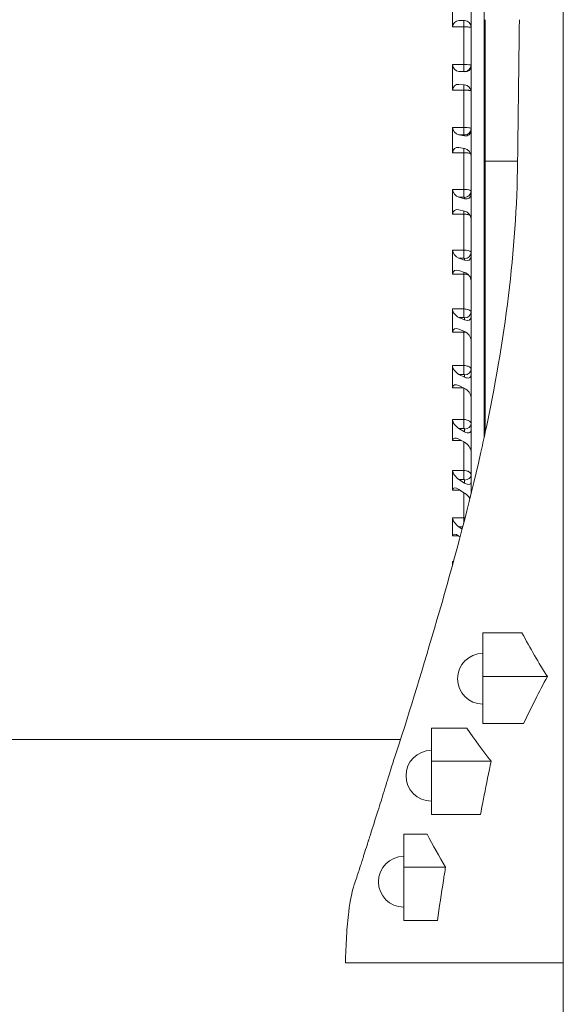
# Model space of a CAD drawing. Units: millimetres. Extents: x 48684 to 64001, y 288 to 10967.
# Drawn here: x 54581 to 54874, y 1314 to 1847 of the extents above; entities that cross this region are included whole.
import ezdxf

# ---------------------------------------------------------------- set-up
doc = ezdxf.new("R2010")
doc.units = ezdxf.units.MM
doc.header["$MEASUREMENT"] = 0
doc.styles.get("Standard").update_dxf_attribs({"font": 'arial.ttf'})
doc.dimstyles.new('OLCU', dxfattribs={"dimtxt": 300, "dimasz": 150, "dimexe": 0.18, "dimexo": 0.0625, "dimgap": 50, "dimtad": 1, "dimdec": 0, "dimlfac": 0.1, "dimrnd": 5, "dimzin": 0, "dimdsep": 46, "dimtxsty": 'Standard', "dimcen": 0.09, "dimse1": 1, "dimse2": 1, "dimadec": 0, "dimazin": 0, "dimtfac": 1, "dimtdec": 0, "dimtofl": 0, "dimtmove": 0, "dimatfit": 3, "dimfxl": 1, "dimtolj": 1, "dimtzin": 0, "dimarcsym": 0})

# ---------------------------------------------------------------- blocks, each defined once
blk = doc.blocks.new('*D21')
at = {"color": 0, "lineweight": -2, "transparency": 16777216}
blk.add_line((49870.35, 4401.57), (56239.69, 4401.57), dxfattribs=at)
at = {"color": 0, "transparency": 16777216}
for points in [[(49870.35, 4426.57), (49870.35, 4376.57), (49720.35, 4401.57)], [(56239.69, 4426.57), (56239.69, 4376.57), (56389.69, 4401.57)]]:
    blk.add_solid(points, dxfattribs=at)
at = {"layer": 'Defpoints', "color": 0, "transparency": 16777216}
for p in [(56389.69, 4401.57), (49720.35, 471.92), (56389.69, 389.42)]:
    blk.add_point(p, dxfattribs=at)
at = {"color": 0, "transparency": 16777216, "insert": (53055.02, 4604.74), "char_height": 300, "attachment_point": 5}
blk.add_mtext('\\A1;665', dxfattribs=at)

msp = doc.modelspace()

# ---------------------------------------------------------------- linework, layer by layer
at = {"color": 0, "linetype": 'Continuous', "lineweight": 18, "extrusion": (0, 1, 0)}
for p, q in [((54874.39, 1306.92), (54874.39, 2312.15)), ((54824.56, 1590.44), (54824.56, 2055.46)), ((54831.56, 1620.7), (54831.56, 2024.86)), ((54820.56, 1842.69), (54814.5, 1842.69)), ((54821.06, 1846.13), (54818, 1846.13)), ((54820.56, 1842.69), (54820.56, 1846.13)), ((54820.56, 1842.69), (54820.56, 1822.38)), ((54832.22, 1770.12), (54832.22, 1846.63)), ((54814.5, 1822.38), (54820.56, 1822.38)), ((54820.56, 1822.38), (54820.56, 1818.65)), ((54818, 1818.65), (54821.06, 1818.39)), ((54820.56, 1818.65), (54818, 1818.65)), ((54821.06, 1818.39), (54821.06, 1818.61)), ((54821.06, 1811.41), (54818, 1811.68)), ((54820.56, 1808.56), (54820.56, 1811.46)), ((54820.56, 1808.56), (54814.5, 1808.56)), ((54820.56, 1808.56), (54820.56, 1788.4)), ((54814.5, 1788.4), (54820.56, 1788.4)), ((54820.56, 1788.4), (54820.56, 1784.41)), ((54818, 1784.41), (54821.06, 1783.88)), ((54820.56, 1784.41), (54818, 1784.41)), ((54821.06, 1783.88), (54821.06, 1784.32)), ((54820.56, 1774.74), (54814.5, 1774.74)), ((54821.06, 1776.98), (54818, 1777.52)), ((54820.56, 1774.74), (54820.56, 1777.07)), ((54820.56, 1774.74), (54820.56, 1754.89)), ((54849.72, 1770.12), (54832.22, 1770.12)), ((54832.22, 1770.12), (54832.22, 1623.77)), ((54814.5, 1754.89), (54820.56, 1754.89)), ((54820.56, 1754.89), (54820.56, 1750.66)), ((54818, 1750.66), (54821.06, 1749.87)), ((54820.56, 1750.66), (54818, 1750.66)), ((54821.06, 1749.87), (54821.06, 1750.53)), ((54820.56, 1741.49), (54814.5, 1741.49)), ((54821.06, 1743.11), (54818, 1743.9)), ((54820.56, 1741.49), (54820.56, 1743.24)), ((54820.56, 1741.49), (54820.56, 1722.1)), ((54814.5, 1722.1), (54820.56, 1722.1)), ((54820.56, 1722.1), (54820.56, 1717.67)), ((54818, 1717.67), (54821.06, 1716.62)), ((54820.56, 1717.67), (54818, 1717.67)), ((54821.06, 1716.62), (54821.06, 1717.5)), ((54820.56, 1709.06), (54814.5, 1709.06)), ((54821.06, 1710.05), (54818, 1711.09)), ((54820.56, 1709.06), (54820.56, 1710.22)), ((54820.56, 1709.06), (54820.56, 1690.28)), ((54814.5, 1690.28), (54820.56, 1690.28)), ((54820.56, 1690.28), (54820.56, 1685.68)), ((54818, 1685.68), (54821.06, 1684.39)), ((54820.56, 1685.68), (54818, 1685.68)), ((54821.06, 1684.39), (54821.06, 1685.47)), ((54820.56, 1677.7), (54814.5, 1677.7)), ((54821.06, 1678.04), (54818, 1679.34)), ((54820.56, 1677.7), (54820.56, 1678.26)), ((54820.56, 1677.7), (54820.56, 1659.67)), ((54814.5, 1659.67), (54820.56, 1659.67)), ((54820.56, 1659.67), (54820.56, 1654.94)), ((54818, 1654.94), (54821.06, 1653.41)), ((54820.56, 1654.94), (54818, 1654.94)), ((54821.06, 1653.41), (54821.06, 1654.69)), ((54820.45, 1647.65), (54814.5, 1647.65)), ((54821.06, 1647.35), (54818, 1648.88)), ((54820.56, 1647.6), (54820.56, 1630.51)), ((54814.5, 1630.51), (54820.56, 1630.51)), ((54820.56, 1630.51), (54820.56, 1625.68)), ((54818, 1625.68), (54821.06, 1623.93)), ((54820.56, 1625.68), (54818, 1625.68)), ((54821.06, 1623.93), (54821.06, 1625.4)), ((54819.41, 1619.14), (54814.5, 1619.14)), ((54821.06, 1618.19), (54818, 1619.95)), ((54820.56, 1618.48), (54820.56, 1603.01)), ((54814.5, 1603.01), (54820.56, 1603.01)), ((54820.56, 1603.01), (54820.56, 1598.13)), ((54818, 1598.13), (54821.06, 1596.16)), ((54820.56, 1598.13), (54818, 1598.13)), ((54821.06, 1596.16), (54821.06, 1597.81)), ((54818.6, 1592.38), (54814.5, 1592.38)), ((54821.06, 1590.8), (54818, 1592.77)), ((54820.56, 1591.12), (54820.56, 1577.39)), ((54814.5, 1577.39), (54820.56, 1577.39)), ((54820.56, 1577.39), (54820.56, 1574.55)), ((54818, 1572.49), (54819.71, 1571.28)), ((54820.02, 1572.49), (54818, 1572.49)), ((54817.94, 1567.58), (54814.5, 1567.58)), ((54818.62, 1567.1), (54818, 1567.54)), ((54814.5, 1553.85), (54815.06, 1553.85)), ((54830.91, 1515.26), (54852.01, 1515.26)), ((54830.91, 1491.57), (54830.91, 1515.26)), ((54830.91, 1491.57), (54865.8, 1491.57)), ((54830.91, 1466.28), (54830.91, 1491.57)), ((54803.08, 1463.72), (54822.32, 1463.72)), ((54803.08, 1445.88), (54803.08, 1463.72)), ((54830.91, 1466.28), (54852.92, 1466.28)), ((53917.34, 1457.63), (54786.44, 1457.63)), ((54803.08, 1445.88), (54835.37, 1445.88)), ((54803.08, 1417.07), (54803.08, 1445.88)), ((54803.08, 1417.07), (54829.64, 1417.07)), ((54788.18, 1406.44), (54800.77, 1406.44)), ((54788.18, 1388.59), (54788.18, 1406.44)), ((54788.18, 1388.59), (54810.75, 1388.59)), ((54788.18, 1359.79), (54788.18, 1388.59)), ((54788.18, 1359.79), (54806.34, 1359.79))]:
    msp.add_line(p, q, dxfattribs=at)
at = {"color": 0, "linetype": 'Continuous', "lineweight": 18, "extrusion": (0, 0, -1)}
for centre, radius, start, end in [((-54818, 1842.63), 3.5, 1.0141, 90), ((-54821.06, 1842.63), 3.5, 90, 180), ((-54830.91, 1490.42), 13.69, 270, 90), ((-54803.08, 1437.95), 13.69, 270, 90), ((-54788.18, 1380.66), 13.69, 270, 90)]:
    msp.add_arc(centre, radius, start, end, dxfattribs=at)
for centre, major_axis, ratio, start_param, end_param in [((54422.56, 1849.63), (0, -392), 1, -1.588496, -1.553096), ((54422.56, 1849.63), (-289.01, 289.01), 0.916331, 2.382128, 2.417528), ((54818, 1822.14), (-2.58, 2.58), 0.916331, -2.312561, -0.759465), ((54821.06, 1822.1), (3.5, 0), 0.996195, 0, 1.570796), ((54821.06, 1821.87), (2.58, -2.58), 0.916331, -0.741765, 0.829031), ((54818, 1808.19), (-2.58, 2.58), 0.916331, -0.724065, 0.829031), ((54821.06, 1807.93), (2.58, -2.58), 0.916331, -2.312561, -0.741765), ((54422.56, 1849.63), (-300.29, 300.29), 0.8391, 2.425761, 2.461161), ((54818, 1787.86), (-2.68, 2.68), 0.8391, -2.268928, -0.715832), ((54821.06, 1787.77), (3.5, 0), 0.984808, 0, 1.570796), ((54821.06, 1787.33), (2.68, -2.68), 0.8391, -0.698132, 0.872665), ((54818, 1774.07), (-2.68, 2.68), 0.8391, -0.680432, 0.872665), ((54821.06, 1773.54), (2.68, -2.68), 0.8391, -2.268928, -0.698132), ((54422.56, 1849.63), (-310.99, 310.99), 0.767327, 2.469394, 2.504794), ((54818, 1754.04), (-2.78, 2.78), 0.767327, -2.225295, -0.672199), ((54821.06, 1753.92), (3.5, 0), 0.965926, 0, 1.570796), ((54821.06, 1753.25), (2.78, -2.78), 0.767327, -0.654498, 0.916298), ((54818, 1740.52), (-2.78, 2.78), 0.767327, -0.636798, 0.916298), ((54821.06, 1739.73), (2.78, -2.78), 0.767327, -2.225295, -0.654498), ((54422.56, 1849.63), (-321.11, 321.11), 0.700208, 2.513027, 2.548427), ((54818, 1720.96), (-2.87, 2.87), 0.700208, -2.181662, -0.628565), ((54821.06, 1720.79), (3.5, 0), 0.939693, 0, 1.570796), ((54821.06, 1719.91), (2.87, -2.87), 0.700208, -0.610865, 0.959931), ((54818, 1707.8), (-2.87, 2.87), 0.700208, -0.593165, 0.959931), ((54821.06, 1706.76), (2.87, -2.87), 0.700208, -2.181662, -0.610865), ((54422.56, 1849.63), (-330.61, 330.61), 0.63707, 2.556661, 2.592061), ((54818, 1688.85), (-2.95, 2.95), 0.63707, -2.138028, -0.584932), ((54821.06, 1688.64), (3.5, 0), 0.906308, 0, 1.570796), ((54821.06, 1687.56), (2.95, -2.95), 0.63707, -0.567232, 1.003564), ((54818, 1676.17), (-2.95, 2.95), 0.63707, -0.549532, 1.003564), ((54821.06, 1674.87), (2.95, -2.95), 0.63707, -2.138028, -0.567232), ((54422.56, 1849.63), (-339.48, 339.48), 0.57735, 2.600294, 2.635694), ((54818, 1657.97), (-3.03, 3.03), 0.57735, -2.094395, -0.541299), ((54821.06, 1657.72), (3.5, 0), 0.866025, 0, 1.570796), ((54818, 1645.85), (-3.03, 3.03), 0.57735, -0.505899, 1.047198), ((54821.06, 1656.44), (3.03, -3.03), 0.57735, -0.523599, 1.047198), ((54821.06, 1644.32), (3.03, -3.03), 0.57735, -2.094395, -0.523599), ((54422.56, 1849.63), (-347.71, 347.71), 0.520567, 2.643927, 2.679327), ((54818, 1628.55), (-3.1, 3.1), 0.520567, -2.050762, -0.497666), ((54821.06, 1628.26), (3.5, 0), 0.819152, 0, 1.570796), ((54821.06, 1626.79), (3.1, -3.1), 0.520567, -0.479966, 1.090831), ((54818, 1617.08), (-3.1, 3.1), 0.520567, -0.462266, 1.090831), ((54821.06, 1615.33), (3.1, -3.1), 0.520567, -2.050762, -0.479966), ((54422.56, 1849.63), (-355.27, 355.27), 0.466308, 2.68756, 2.72296), ((54818, 1600.81), (-3.17, 3.17), 0.466308, -2.007129, -0.454032), ((54821.06, 1600.49), (3.5, 0), 0.766044, 0, 1.570796), ((54821.06, 1598.84), (3.17, -3.17), 0.466308, -0.436332, 1.134464), ((54818, 1590.09), (-3.17, 3.17), 0.466308, -0.418632, 1.134464), ((54821.06, 1588.12), (3.17, -3.17), 0.466308, -2.007129, -1.052241), ((54422.56, 1849.63), (-362.16, 362.16), 0.414214, 2.731194, 2.766594), ((54818, 1574.96), (-3.23, 3.23), 0.414214, -1.963495, -0.410399), ((54818, 1565.06), (-3.23, 3.23), 0.414214, -0.374999, 1.178097), ((54422.56, 1849.63), (-368.36, 368.36), 0.36397, 2.774827, 2.78222), ((54818, 1551.21), (-3.29, 3.29), 0.36397, -0.747538, -0.366766)]:
    msp.add_ellipse(centre, major_axis=major_axis, ratio=ratio, start_param=start_param, end_param=end_param, dxfattribs=at)
at = {"color": 0, "linetype": 'Continuous', "lineweight": 18}
for centre, major_axis, ratio, start_param, end_param in [((54936.22, 1968.47), (30.36, -551.21), 0.337792, -0.624363, -0.54416), ((54971.84, 1800.02), (-6.67, -429.1), 0.5472, -0.661663, -0.591551), ((54904.34, 1583.15), (48.7, -291.56), 0.524419, -1.009968, -0.931043)]:
    msp.add_ellipse(centre, major_axis=major_axis, ratio=ratio, start_param=start_param, end_param=end_param, dxfattribs=at)
for points, knots in [([(54824.56, 1842.63), (54824.56, 1842.64), (54824.51, 1842.64), (54824.31, 1842.65), (54824.18, 1842.66), (54823.91, 1842.66), (54823.79, 1842.67), (54823.57, 1842.67), (54823.48, 1842.67), (54823.21, 1842.68), (54823, 1842.68), (54822.44, 1842.69), (54822.05, 1842.69), (54821.29, 1842.69), (54820.92, 1842.69), (54820.56, 1842.69)], [0, 0, 0, 0, 0.0138705, 0.0138705, 0.02637348, 0.02637348, 0.03418784, 0.03418784, 0.03907182, 0.03907182, 0.04883977, 0.04883977, 0.0644685, 0.0644685, 0.07814364, 0.07814364, 0.07814364, 0.07814364]), ([(54820.56, 1822.38), (54820.82, 1822.38), (54821.08, 1822.38), (54821.75, 1822.37), (54822.15, 1822.36), (54823.1, 1822.32), (54823.6, 1822.29), (54824.35, 1822.2), (54824.56, 1822.15), (54824.56, 1822.1)], [0, 0, 0, 0, 0.00976795, 0.00976795, 0.02539668, 0.02539668, 0.05040265, 0.05040265, 0.07814364, 0.07814364, 0.07814364, 0.07814364]), ([(54821.06, 1818.61), (54821.06, 1818.62), (54821.03, 1818.62), (54820.94, 1818.64), (54820.88, 1818.64), (54820.76, 1818.65), (54820.71, 1818.65), (54820.63, 1818.65), (54820.59, 1818.65), (54820.56, 1818.65)], [-0.07814364, -0.07814364, -0.07814364, -0.07814364, -0.05040265, -0.05040265, -0.02539668, -0.02539668, -0.00976795, -0.00976795, 0, 0, 0, 0]), ([(54824.51, 1808.21), (54824.48, 1808.23), (54824.45, 1808.25), (54824.31, 1808.29), (54824.18, 1808.33), (54823.91, 1808.37), (54823.79, 1808.39), (54823.57, 1808.42), (54823.48, 1808.43), (54823.21, 1808.46), (54823, 1808.47), (54822.44, 1808.51), (54822.05, 1808.53), (54821.29, 1808.55), (54820.92, 1808.56), (54820.56, 1808.56)], [0.00792091, 0.00792091, 0.00792091, 0.00792091, 0.0138705, 0.0138705, 0.02637348, 0.02637348, 0.03418784, 0.03418784, 0.03907182, 0.03907182, 0.04883977, 0.04883977, 0.0644685, 0.0644685, 0.07814364, 0.07814364, 0.07814364, 0.07814364]), ([(54820.56, 1788.4), (54820.82, 1788.4), (54821.08, 1788.4), (54821.75, 1788.38), (54822.15, 1788.36), (54823.1, 1788.27), (54823.6, 1788.19), (54824.35, 1788), (54824.56, 1787.89), (54824.56, 1787.77)], [0, 0, 0, 0, 0.00976795, 0.00976795, 0.02539668, 0.02539668, 0.05040265, 0.05040265, 0.07814364, 0.07814364, 0.07814364, 0.07814364]), ([(54821.06, 1784.32), (54821.06, 1784.34), (54821.03, 1784.36), (54820.94, 1784.38), (54820.88, 1784.39), (54820.76, 1784.4), (54820.71, 1784.41), (54820.63, 1784.41), (54820.59, 1784.41), (54820.56, 1784.41)], [-0.07814364, -0.07814364, -0.07814364, -0.07814364, -0.05040265, -0.05040265, -0.02539668, -0.02539668, -0.00976795, -0.00976795, 0, 0, 0, 0]), ([(54824.31, 1774.24), (54824.23, 1774.29), (54824.13, 1774.33), (54823.91, 1774.4), (54823.79, 1774.43), (54823.57, 1774.48), (54823.48, 1774.5), (54823.21, 1774.55), (54823, 1774.58), (54822.44, 1774.65), (54822.05, 1774.69), (54821.29, 1774.73), (54820.92, 1774.74), (54820.56, 1774.74)], [0.017621, 0.017621, 0.017621, 0.017621, 0.02637348, 0.02637348, 0.03418784, 0.03418784, 0.03907182, 0.03907182, 0.04883977, 0.04883977, 0.0644685, 0.0644685, 0.07814364, 0.07814364, 0.07814364, 0.07814364]), ([(54832.22, 1623.77), (54837.31, 1647.6), (54841.69, 1672.31), (54847.69, 1721.48), (54849.43, 1745.69), (54849.72, 1770.12)], [-15.093735, -15.093735, -15.093735, -15.093735, -7.32819, -7.32819, 0, 0, 0, 0]), ([(54820.56, 1754.89), (54820.82, 1754.89), (54821.08, 1754.88), (54821.75, 1754.85), (54822.15, 1754.82), (54823.1, 1754.69), (54823.6, 1754.57), (54824.35, 1754.28), (54824.56, 1754.1), (54824.56, 1753.92)], [0, 0, 0, 0, 0.00976795, 0.00976795, 0.02539668, 0.02539668, 0.05040265, 0.05040265, 0.07814364, 0.07814364, 0.07814364, 0.07814364]), ([(54821.06, 1750.53), (54821.06, 1750.56), (54821.03, 1750.58), (54820.94, 1750.62), (54820.88, 1750.64), (54820.76, 1750.65), (54820.71, 1750.66), (54820.63, 1750.66), (54820.59, 1750.66), (54820.56, 1750.66)], [-0.07814364, -0.07814364, -0.07814364, -0.07814364, -0.05040265, -0.05040265, -0.02539668, -0.02539668, -0.00976795, -0.00976795, 0, 0, 0, 0]), ([(54823.88, 1741), (54823.81, 1741.03), (54823.73, 1741.06), (54823.57, 1741.11), (54823.48, 1741.14), (54823.21, 1741.22), (54823, 1741.26), (54822.44, 1741.37), (54822.05, 1741.41), (54821.29, 1741.47), (54820.92, 1741.49), (54820.56, 1741.49)], [0.02951933, 0.02951933, 0.02951933, 0.02951933, 0.03418784, 0.03418784, 0.03907182, 0.03907182, 0.04883977, 0.04883977, 0.0644685, 0.0644685, 0.07814364, 0.07814364, 0.07814364, 0.07814364]), ([(54820.56, 1722.1), (54820.82, 1722.1), (54821.08, 1722.09), (54821.75, 1722.05), (54822.15, 1722), (54823.1, 1721.82), (54823.6, 1721.67), (54824.35, 1721.27), (54824.56, 1721.03), (54824.56, 1720.79)], [0, 0, 0, 0, 0.00976795, 0.00976795, 0.02539668, 0.02539668, 0.05040265, 0.05040265, 0.07814364, 0.07814364, 0.07814364, 0.07814364]), ([(54821.06, 1717.5), (54821.06, 1717.53), (54821.03, 1717.56), (54820.94, 1717.62), (54820.88, 1717.64), (54820.76, 1717.66), (54820.71, 1717.66), (54820.63, 1717.67), (54820.59, 1717.67), (54820.56, 1717.67)], [-0.07814364, -0.07814364, -0.07814364, -0.07814364, -0.05040265, -0.05040265, -0.02539668, -0.02539668, -0.00976795, -0.00976795, 0, 0, 0, 0]), ([(54823.1, 1708.74), (54823, 1708.77), (54822.89, 1708.79), (54822.44, 1708.9), (54822.05, 1708.97), (54821.29, 1709.04), (54820.92, 1709.06), (54820.56, 1709.06)], [0.04404085, 0.04404085, 0.04404085, 0.04404085, 0.04883977, 0.04883977, 0.0644685, 0.0644685, 0.07814364, 0.07814364, 0.07814364, 0.07814364]), ([(54820.56, 1690.28), (54820.82, 1690.28), (54821.08, 1690.27), (54821.75, 1690.21), (54822.15, 1690.15), (54823.1, 1689.93), (54823.6, 1689.74), (54824.35, 1689.25), (54824.56, 1688.95), (54824.56, 1688.64)], [0, 0, 0, 0, 0.00976795, 0.00976795, 0.02539668, 0.02539668, 0.05040265, 0.05040265, 0.07814364, 0.07814364, 0.07814364, 0.07814364]), ([(54821.06, 1685.47), (54821.06, 1685.51), (54821.03, 1685.55), (54820.94, 1685.61), (54820.88, 1685.64), (54820.76, 1685.67), (54820.71, 1685.67), (54820.63, 1685.68), (54820.59, 1685.68), (54820.56, 1685.68)], [-0.07814364, -0.07814364, -0.07814364, -0.07814364, -0.05040265, -0.05040265, -0.02539668, -0.02539668, -0.00976795, -0.00976795, 0, 0, 0, 0]), ([(54821.89, 1677.6), (54821.81, 1677.61), (54821.73, 1677.63), (54821.29, 1677.68), (54820.92, 1677.7), (54820.56, 1677.7)], [0.06128411, 0.06128411, 0.06128411, 0.06128411, 0.0644685, 0.0644685, 0.07814364, 0.07814364, 0.07814364, 0.07814364]), ([(54820.56, 1659.67), (54820.82, 1659.67), (54821.08, 1659.66), (54821.75, 1659.59), (54822.15, 1659.52), (54823.1, 1659.26), (54823.6, 1659.03), (54824.35, 1658.44), (54824.56, 1658.08), (54824.56, 1657.72)], [0, 0, 0, 0, 0.00976795, 0.00976795, 0.02539668, 0.02539668, 0.05040265, 0.05040265, 0.07814364, 0.07814364, 0.07814364, 0.07814364]), ([(54821.06, 1654.69), (54821.06, 1654.74), (54821.03, 1654.78), (54820.94, 1654.86), (54820.88, 1654.89), (54820.76, 1654.92), (54820.71, 1654.93), (54820.63, 1654.94), (54820.59, 1654.94), (54820.56, 1654.94)], [-0.07814364, -0.07814364, -0.07814364, -0.07814364, -0.05040265, -0.05040265, -0.02539668, -0.02539668, -0.00976795, -0.00976795, 0, 0, 0, 0]), ([(54820.56, 1630.51), (54820.82, 1630.51), (54821.08, 1630.49), (54821.75, 1630.42), (54822.15, 1630.34), (54823.1, 1630.04), (54823.6, 1629.77), (54824.35, 1629.09), (54824.56, 1628.68), (54824.56, 1628.26)], [0, 0, 0, 0, 0.00976795, 0.00976795, 0.02539668, 0.02539668, 0.05040265, 0.05040265, 0.07814364, 0.07814364, 0.07814364, 0.07814364]), ([(54787.19, 1459.86), (54794.14, 1482.06), (54801.54, 1506.14), (54816.13, 1557.1), (54823.35, 1584.08), (54830.55, 1616.05), (54831.4, 1619.9), (54832.22, 1623.77)], [-34.987492, -34.987492, -34.987492, -34.987492, -25.639393, -25.639393, -16.354177, -16.354177, -15.093735, -15.093735, -15.093735, -15.093735]), ([(54821.06, 1625.4), (54821.06, 1625.45), (54821.03, 1625.5), (54820.94, 1625.59), (54820.88, 1625.62), (54820.76, 1625.66), (54820.71, 1625.67), (54820.63, 1625.68), (54820.59, 1625.68), (54820.56, 1625.68)], [-0.07814364, -0.07814364, -0.07814364, -0.07814364, -0.05040265, -0.05040265, -0.02539668, -0.02539668, -0.00976795, -0.00976795, 0, 0, 0, 0]), ([(54820.56, 1603.01), (54820.82, 1603.01), (54821.08, 1603), (54821.75, 1602.91), (54822.15, 1602.82), (54823.1, 1602.48), (54823.6, 1602.18), (54824.35, 1601.42), (54824.56, 1600.95), (54824.56, 1600.49)], [0, 0, 0, 0, 0.00976795, 0.00976795, 0.02539668, 0.02539668, 0.05040265, 0.05040265, 0.07814364, 0.07814364, 0.07814364, 0.07814364]), ([(54821.06, 1597.81), (54821.06, 1597.87), (54821.03, 1597.93), (54820.94, 1598.02), (54820.88, 1598.06), (54820.76, 1598.1), (54820.71, 1598.12), (54820.63, 1598.13), (54820.59, 1598.13), (54820.56, 1598.13)], [-0.07814364, -0.07814364, -0.07814364, -0.07814364, -0.05040265, -0.05040265, -0.02539668, -0.02539668, -0.00976795, -0.00976795, 0, 0, 0, 0]), ([(54865.8, 1491.57), (54863.57, 1487.46), (54861.4, 1483.33), (54857.11, 1474.9), (54854.99, 1470.6), (54852.92, 1466.28)], [-3.291497, -3.291497, -3.291497, -3.291497, -1.671407, -1.671407, -0.000001, -0.000001, -0.000001, -0.000001]), ([(54756.63, 1336.92), (54756.78, 1341.72), (54756.98, 1346.51), (54757.56, 1355.83), (54757.94, 1360.36), (54759.26, 1371.06), (54760.19, 1375.02), (54761.48, 1379.37), (54762.6, 1382.65), (54763.99, 1386.67), (54764.06, 1386.94), (54764.94, 1389.74), (54765.23, 1390.65), (54765.78, 1392.35), (54765.84, 1392.52), (54766.39, 1394.3), (54766.59, 1394.93), (54767.33, 1397.31), (54767.83, 1398.89), (54768.58, 1401.21), (54768.78, 1401.8), (54768.99, 1402.45), (54769.06, 1402.67), (54769.32, 1403.46), (54769.43, 1403.83), (54769.78, 1404.93), (54769.95, 1405.49), (54771.46, 1410.3), (54772.74, 1414.3), (54775.46, 1422.91), (54776.32, 1425.61), (54779.76, 1436.82), (54782.96, 1447.34), (54787.19, 1459.86)], [-41.594821, -41.594821, -41.594821, -41.594821, -37.329612, -37.329612, -32.927196, -32.927196, -25.93872, -25.93872, -21.859075, -21.859075, -18.567123, -18.567123, -16.987077, -16.987077, -15.612648, -15.612648, -15.084421, -15.084421, -14.034443, -14.034443, -13.545264, -13.545264, -13.356151, -13.356151, -12.795551, -12.795551, -12.313912, -12.313912, -8.686334, -8.686334, -5.504977, -5.504977, 0, 0, 0, 0]), ([(54835.37, 1445.88), (54834.12, 1439.74), (54832.89, 1433.6), (54831.67, 1427.46), (54831.42, 1426.17), (54831.16, 1424.88), (54830.91, 1423.59), (54830.49, 1421.42), (54830.06, 1419.25), (54829.64, 1417.07)], [0, 0, 0, 0, 19.722176, 19.722176, 19.722176, 23.863718, 23.863718, 23.863718, 30.838237, 30.838237, 30.838237, 30.838237]), ([(54810.75, 1388.59), (54810.38, 1386.22), (54810.01, 1383.85), (54809.64, 1381.48), (54808.52, 1374.25), (54807.42, 1367.02), (54806.34, 1359.79)], [0, 0, 0, 0, 7.564013, 7.564013, 7.564013, 30.620162, 30.620162, 30.620162, 30.620162]), ([(54874.39, 1336.92), (54873.12, 1336.92), (54871.85, 1336.92), (54870.59, 1336.92), (54863.64, 1336.92), (54856.85, 1336.92), (54850.27, 1336.92), (54843.69, 1336.92), (54837.32, 1336.92), (54831.18, 1336.92), (54825.04, 1336.92), (54819.14, 1336.92), (54813.51, 1336.92), (54807.88, 1336.92), (54802.52, 1336.92), (54797.46, 1336.92), (54792.4, 1336.92), (54787.63, 1336.92), (54783.19, 1336.92), (54778.75, 1336.92), (54774.63, 1336.92), (54770.85, 1336.92), (54767.08, 1336.92), (54763.65, 1336.92), (54760.58, 1336.92), (54759.19, 1336.92), (54757.87, 1336.92), (54756.63, 1336.92)], [-1248.460263, -1248.460263, -1248.460263, -1248.460263, -1238.695428, -1238.695428, -1238.695428, -1184.839106, -1184.839106, -1184.839106, -1130.982783, -1130.982783, -1130.982783, -1077.12646, -1077.12646, -1077.12646, -1023.270137, -1023.270137, -1023.270137, -969.413814, -969.413814, -969.413814, -915.557491, -915.557491, -915.557491, -861.701168, -861.701168, -861.701168, -837.36223, -837.36223, -837.36223, -837.36223])]:
    msp.add_open_spline(points, degree=3, knots=knots, dxfattribs=at)
for points in [[(54849.72, 1770.12), (54850.03, 1795.68), (54850.33, 1820.97), (54850.64, 1846.63)], [(54820.56, 1577.39), (54820.8, 1577.39), (54821.04, 1577.38), (54821.28, 1577.35)]]:
    msp.add_open_spline(points, degree=3, dxfattribs=at)

# ---------------------------------------------------------------- dimensions: what is measured, and where the dimension line sits
dim = msp.add_linear_dim(base=(56389.69, 4401.57), p1=(49720.35, 471.92), p2=(56389.69, 389.42), dimstyle='OLCU')
dim.commit()
dim.dimension.update_dxf_attribs({"geometry": '*D21', "text_midpoint": (53055.02, 4604.74)})

doc.saveas('drawing.dxf')
